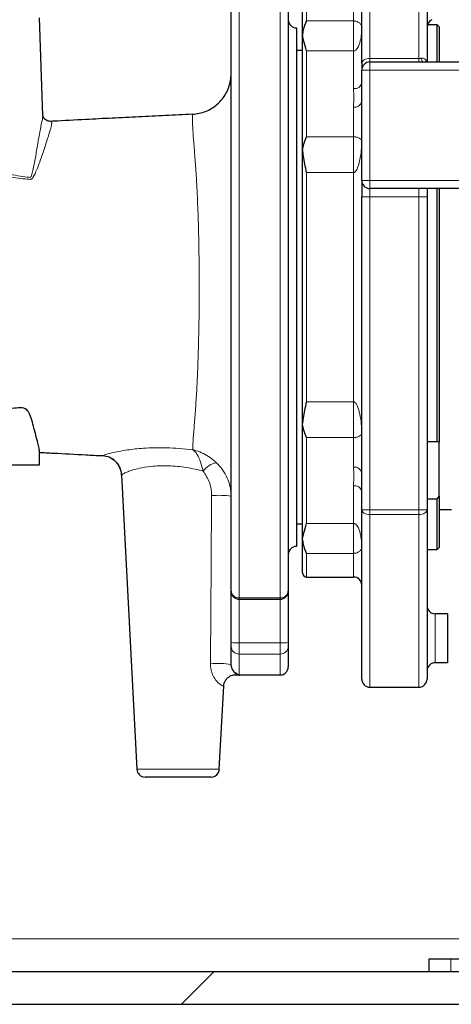
# Model space of a CAD drawing. Units: millimetres. Extents: x 0 to 1277, y 0 to 297.
# Drawn here: x 522 to 526, y 173 to 182 of the extents above; entities that cross this region are included whole.
import ezdxf

# ---------------------------------------------------------------- set-up
doc = ezdxf.new("R2010")
doc.units = ezdxf.units.MM
doc.linetypes.add('SLD-Sólida', pattern=[0])

# ---------------------------------------------------------------- blocks, each defined once
blk = doc.blocks.new('SW_HATCH_0')
at = {"color": 0, "linetype": 'SLD-Sólida', "lineweight": 18}
blk.add_line((26.0529, -68.2397), (25.7329, -68.5597), dxfattribs=at)

msp = doc.modelspace()

# ---------------------------------------------------------------- linework, layer by layer
at = {"color": 8, "linetype": 'SLD-Sólida', "lineweight": 18}
for p, q in [((525.6862, 183.3739), (525.6862, 181.9354)), ((526.1662, 181.9354), (526.1662, 183.3739)), ((524.4062, 182.737), (524.4062, 176.6522)), ((524.8062, 176.6522), (524.8062, 182.737)), ((525.0662, 182.5346), (525.0662, 182.3028)), ((525.5262, 182.3028), (525.5262, 182.5346)), ((525.0662, 182.3028), (525.5262, 182.3028)), ((525.5262, 182.0103), (525.5262, 182.3028)), ((525.0662, 182.0103), (525.0662, 181.1685)), ((525.5262, 182.0103), (525.0662, 182.0103)), ((525.5262, 181.6406), (525.5262, 182.0103)), ((525.6862, 181.9011), (525.6862, 181.9354)), ((525.6862, 181.9354), (526.1662, 181.9354)), ((525.6862, 181.8211), (525.6862, 181.9011)), ((526.1662, 181.9011), (526.1662, 181.9354)), ((525.6862, 181.8211), (525.6062, 181.8211)), ((525.6862, 181.8211), (525.6862, 180.7411)), ((527.876, 181.8211), (525.6862, 181.8211)), ((525.5262, 181.1685), (525.5262, 181.4577)), ((525.0662, 181.1685), (525.5262, 181.1685)), ((525.5262, 181.1685), (525.5262, 180.8183)), ((525.0662, 180.8183), (525.0662, 178.5708)), ((525.5262, 180.8183), (525.0662, 180.8183)), ((525.5262, 178.5708), (525.5262, 180.8183)), ((525.6862, 180.7411), (525.6062, 180.7411)), ((525.6862, 180.7411), (527.2753, 180.7411)), ((525.6862, 180.7411), (525.6862, 180.6611)), ((525.6862, 180.5811), (525.6862, 180.6611)), ((526.1662, 180.5811), (526.1662, 180.6611)), ((525.6862, 180.5811), (525.6062, 180.5811)), ((526.1662, 180.5811), (525.6862, 180.5811)), ((525.6862, 180.5811), (525.6862, 177.5128)), ((526.2462, 180.5811), (526.1662, 180.5811)), ((526.1662, 177.5128), (526.1662, 180.5811)), ((525.0662, 178.5708), (525.5262, 178.5708)), ((525.5262, 178.2207), (525.5262, 178.5708)), ((525.5262, 178.2207), (525.0662, 178.2207)), ((525.0662, 178.2207), (525.0662, 177.3789)), ((525.5262, 177.9314), (525.5262, 178.2207)), ((523.252, 177.854), (523.2542, 177.855)), ((525.5262, 177.3789), (525.5262, 177.7485)), ((525.6862, 177.5128), (525.6062, 177.5128)), ((525.6862, 177.5128), (526.1662, 177.5128)), ((525.6862, 177.4674), (525.6862, 177.5128)), ((526.1662, 177.4674), (525.6862, 177.4674)), ((525.6862, 177.4674), (525.6862, 175.7746)), ((526.2462, 177.5128), (526.1662, 177.5128)), ((526.1662, 177.4674), (526.1662, 177.5128)), ((526.1662, 175.7746), (526.1662, 177.4674)), ((525.0662, 177.3789), (525.5262, 177.3789)), ((525.5262, 177.3789), (525.5262, 177.0864)), ((525.5262, 177.0864), (525.0662, 177.0864)), ((525.0662, 177.0864), (525.0662, 176.8546)), ((525.5262, 176.8546), (525.5262, 177.0864)), ((524.4062, 176.6522), (524.8062, 176.6522)), ((524.4062, 176.6522), (524.4062, 176.6362)), ((524.8062, 176.6362), (524.8062, 176.6522)), ((524.4062, 176.6362), (524.4062, 176.2097)), ((524.8062, 176.2097), (524.8062, 176.6362)), ((526.3262, 176.4946), (526.3262, 176.0146)), ((524.4062, 176.2097), (524.8062, 176.2097)), ((524.4062, 176.2097), (524.4062, 176.0993)), ((524.8062, 176.0993), (524.8062, 176.2097)), ((524.4062, 176.0993), (524.8062, 176.0993)), ((524.4062, 176.0993), (524.4062, 175.8946)), ((524.8062, 175.8946), (524.8062, 176.0993)), ((523.4022, 174.9704), (524.2102, 174.9704)), ((526.8862, 173.3078), (518.346, 173.3078)), ((526.4787, 172.9878), (526.4787, 173.1148))]:
    msp.add_line(p, q, dxfattribs=at)
at = {"color": 7, "linetype": 'SLD-Sólida', "lineweight": 25}
for p, q in [((525.6062, 181.8896), (525.6062, 183.2988)), ((526.2462, 183.278), (526.2462, 181.9011)), ((524.3262, 176.7162), (524.3262, 182.6729)), ((524.8862, 182.6729), (524.8862, 176.7162)), ((525.0262, 182.1542), (525.0262, 182.4946)), ((522.4796, 181.3779), (522.4462, 182.3346)), ((526.3462, 182.2646), (526.2494, 182.2646)), ((526.3662, 182.2446), (526.3462, 182.2646)), ((526.3462, 181.9011), (526.3462, 182.2646)), ((524.9662, 182.2346), (524.9662, 177.1546)), ((525.0262, 181.0325), (525.0262, 182.1542)), ((526.3662, 182.2446), (526.3662, 181.9011)), ((525.0262, 182.0146), (524.9662, 182.0146)), ((525.6062, 181.8896), (525.6062, 181.8211)), ((525.6862, 181.9011), (527.876, 181.9011)), ((525.6062, 180.7411), (525.6062, 181.8211)), ((523.9453, 181.3882), (523.9445, 181.3882)), ((525.0262, 178.3566), (525.0262, 181.0325)), ((525.6062, 180.7411), (525.6062, 180.5811)), ((527.2753, 180.6611), (525.6862, 180.6611)), ((526.2462, 180.6611), (526.2462, 180.5811)), ((526.3462, 178.1808), (526.3462, 180.6611)), ((526.3662, 180.6611), (526.3662, 178.177)), ((525.6062, 177.5128), (525.6062, 180.5811)), ((526.2462, 180.5811), (526.2462, 177.5128)), ((525.0262, 177.2349), (525.0262, 178.3566)), ((526.2462, 178.1808), (526.3462, 178.1808)), ((526.3662, 178.177), (526.3462, 178.1808)), ((526.3662, 177.6453), (526.3662, 178.177)), ((522.4462, 177.9546), (522.4462, 178.0956)), ((523.0609, 178.0436), (523.0665, 178.0432)), ((521.5276, 177.9546), (522.4462, 177.9546)), ((523.251, 177.8549), (523.4022, 174.9704)), ((526.3462, 177.6177), (526.2462, 177.6177)), ((526.3462, 177.6177), (526.3662, 177.6453)), ((526.3462, 177.1246), (526.3462, 177.6177)), ((526.3662, 177.6453), (526.3662, 177.1446)), ((525.6062, 175.8546), (525.6062, 177.5128)), ((526.2462, 177.5128), (526.2462, 175.8546)), ((526.3662, 177.5146), (526.4862, 177.5146)), ((524.9662, 177.3746), (525.0262, 177.3746)), ((525.0262, 176.8946), (525.0262, 177.2349)), ((526.3462, 177.1246), (526.3662, 177.1446)), ((526.2462, 177.1246), (526.3462, 177.1246)), ((525.0662, 176.8546), (525.5262, 176.8546)), ((524.3262, 176.2118), (524.3262, 176.7162)), ((524.8862, 176.7162), (524.8862, 176.2118)), ((524.4062, 176.6362), (524.8062, 176.6362)), ((526.4462, 176.4946), (526.3262, 176.4946)), ((526.4462, 176.4946), (526.4462, 176.0146)), ((524.3262, 176.175), (524.3262, 176.2118)), ((524.3262, 175.998), (524.3262, 176.175)), ((524.8862, 176.2118), (524.8862, 176.175)), ((524.8862, 176.175), (524.8862, 175.9746)), ((526.4462, 176.0146), (526.3262, 176.0146)), ((524.4062, 175.8946), (524.8062, 175.8946)), ((524.2102, 174.9704), (524.2529, 175.7853)), ((525.6862, 175.7746), (526.1662, 175.7746)), ((524.1303, 174.8946), (523.4821, 174.8946)), ((526.2662, 172.9878), (526.2662, 173.1148)), ((526.2662, 173.1148), (526.4787, 173.1148)), ((526.4787, 173.1148), (526.9605, 173.1148)), ((498.4262, 172.9878), (547.1462, 172.9878)), ((512.4225, 172.6678), (532.3423, 172.6678))]:
    msp.add_line(p, q, dxfattribs=at)
at = {"color": 8, "linetype": 'SLD-Sólida', "lineweight": 18, "flags": 128}
for points in [[(525.6862, 181.9354), (525.6706, 181.9345), (525.6556, 181.9319), (525.6417, 181.9277), (525.6296, 181.922), (525.6197, 181.915), (525.6123, 181.9071), (525.6077, 181.8986), (525.6062, 181.8896)], [(526.2133, 181.9011), (526.2098, 181.9017), (526.2064, 181.9035), (526.2031, 181.9066), (526.1999, 181.9107), (526.1969, 181.916), (526.1942, 181.9222), (526.1918, 181.9294), (526.1897, 181.9373)], [(525.6862, 177.4674), (525.6706, 177.4682), (525.6556, 177.4708), (525.6417, 177.475), (525.6296, 177.4807), (525.6197, 177.4876), (525.6123, 177.4954), (525.6077, 177.504), (525.6062, 177.5128)], [(526.2462, 177.5128), (526.2446, 177.504), (526.2401, 177.4954), (526.2327, 177.4876), (526.2227, 177.4807), (526.2106, 177.475), (526.1968, 177.4708), (526.1818, 177.4682), (526.1662, 177.4674)]]:
    msp.add_lwpolyline(points, dxfattribs=at)
at = {"color": 7, "linetype": 'SLD-Sólida', "lineweight": 25}
for centre, radius, start, end in [((524.9662, 182.3146), 0.08, 180, 270), ((526.3262, 182.2421), 0.08, 113.49857, 180), ((525.6862, 181.8211), 0.08, 90, 180), ((525.6862, 180.7411), 0.08, 180, 270), ((524.9662, 177.0746), 0.08, 90, 180), ((525.0662, 176.8946), 0.04, 180, 270), ((525.5262, 176.7746), 0.08, 0, 90), ((524.4062, 176.7162), 0.08, 180, 270), ((524.8062, 176.7162), 0.08, 270, 0), ((526.3262, 176.5746), 0.08, 180, 270), ((524.8062, 175.9746), 0.08, 270, 360), ((526.3262, 175.9346), 0.08, 90, 180), ((525.6862, 175.8546), 0.08, 180, 270), ((526.1662, 175.8546), 0.08, 270, 0), ((523.4821, 174.9746), 0.08, 183, 270), ((524.1303, 174.9746), 0.08, 270, 357)]:
    msp.add_arc(centre, radius, start, end, dxfattribs=at)
at = {"color": 8, "linetype": 'SLD-Sólida', "lineweight": 18}
for centre, radius, start, end in [((525.537, 181.7107), 0.071, 261.19833, 346.91705), ((525.5353, 181.5291), 0.0719, 262.70157, 350.07328), ((524.2097, 177.788), 0.1881, 98.19996, 146.5052), ((525.5353, 177.86), 0.0719, 9.92672, 97.29843), ((525.537, 177.6784), 0.071, 13.08295, 98.80167), ((524.2036, 176.8397), 0.8155, 81.35833, 94.89767), ((524.399, 176.7252), 0.0734, 187.02061, 275.61584), ((524.8134, 176.7252), 0.0734, 264.38416, 352.97939), ((524.3862, 176.9753), 0.7659, 265.50564, 271.49539), ((524.4041, 176.1772), 0.0779, 181.62957, 271.54176), ((524.8262, 176.9753), 0.7659, 268.50461, 274.49436), ((524.8083, 176.1772), 0.0779, 268.45824, 358.37043), ((524.201, 175.2341), 0.7741, 80.69198, 95.76279)]:
    msp.add_arc(centre, radius, start, end, dxfattribs=at)
at = {"color": 7, "linetype": 'SLD-Sólida', "lineweight": 25}
for points, knots in [([(525.0272, 182.1609), (525.0294, 182.1782), (525.0368, 182.2353), (525.0546, 182.2785), (525.0661, 182.3026), (525.0662, 182.3028)], [0, 0, 0, 0, 0.3012473, 0.994984, 1, 1, 1, 1]), ([(525.0272, 182.1609), (525.0267, 182.1587), (525.0262, 182.1565), (525.0262, 182.1543), (525.0262, 182.1542)], [0, 0, 0, 0, 0.9625706, 1, 1, 1, 1]), ([(525.0662, 182.0103), (525.0661, 182.0105), (525.0561, 182.0436), (525.0385, 182.096), (525.0304, 182.1424), (525.0272, 182.1609)], [0, 0, 0, 0, 0.004953, 0.604421, 1, 1, 1, 1]), ([(523.9453, 181.3882), (523.9899, 181.3948), (524.0793, 181.4079), (524.1956, 181.4825), (524.2817, 181.5882), (524.3199, 181.6958), (524.3261, 181.7639), (524.3262, 181.7871), (524.3262, 181.788)], [0, 0, 0, 0, 0.221207, 0.442411, 0.663701, 0.885157, 0.995294, 1, 1, 1, 1]), ([(522.4825, 181.3685), (522.4822, 181.369), (522.4785, 181.3748), (522.4785, 181.3818), (522.4784, 181.3819), (522.4784, 181.3819)], [0, 0, 0, 0, 0.0787521, 0.8924427, 1, 1, 1, 1]), ([(522.5598, 181.3192), (522.5507, 181.3197), (522.5327, 181.3207), (522.5084, 181.3335), (522.489, 181.3527), (522.4826, 181.3693), (522.4795, 181.3776)], [0, 0, 0, 0, 0.251583, 0.503163, 0.754854, 1, 1, 1, 1]), ([(523.9445, 181.3882), (523.8571, 181.3841), (523.6823, 181.376), (523.4201, 181.3634), (523.1592, 181.3506), (522.8775, 181.3363), (522.6808, 181.3258), (522.57, 181.3198), (522.5632, 181.3194)], [0, 0, 0, 0, 0.184123, 0.368237, 0.55627, 0.744291, 0.984409, 1, 1, 1, 1]), ([(522.5598, 181.3192), (522.5607, 181.3193), (522.5619, 181.3193), (522.5629, 181.3194), (522.5632, 181.3194)], [0, 0, 0, 0, 0.766258, 1, 1, 1, 1]), ([(525.0272, 181.039), (525.0304, 181.0582), (525.0385, 181.1064), (525.0561, 181.1463), (525.0661, 181.1683), (525.0662, 181.1685)], [0, 0, 0, 0, 0.395579, 0.995047, 1, 1, 1, 1]), ([(525.0272, 181.039), (525.0267, 181.0369), (525.0262, 181.0347), (525.0262, 181.0326), (525.0262, 181.0325)], [0, 0, 0, 0, 0.962571, 1, 1, 1, 1]), ([(525.0662, 180.8183), (525.0661, 180.8187), (525.0546, 180.8746), (525.0368, 180.9517), (525.0294, 181.0187), (525.0272, 181.039)], [0, 0, 0, 0, 0.005016, 0.698753, 1, 1, 1, 1]), ([(522.4453, 178.0956), (522.4456, 178.0969), (522.4474, 178.1057), (522.4396, 178.1376), (522.4228, 178.2001), (522.4005, 178.2818), (522.3779, 178.3712), (522.3547, 178.4502), (522.3168, 178.5084), (522.2603, 178.5157), (522.1822, 178.5054), (522.0781, 178.4889), (521.9402, 178.4797), (521.7643, 178.4588), (521.6278, 178.442), (521.5596, 178.4336)], [0, 0, 0, 0, 0.013606, 0.091992, 0.163641, 0.235438, 0.286295, 0.337097, 0.386665, 0.470308, 0.554684, 0.639031, 0.759271, 0.87975, 1, 1, 1, 1]), ([(525.0272, 178.3501), (525.0294, 178.3704), (525.0368, 178.4374), (525.0546, 178.5145), (525.0661, 178.5704), (525.0662, 178.5708)], [0, 0, 0, 0, 0.3012473, 0.994984, 1, 1, 1, 1]), ([(525.0272, 178.3501), (525.0267, 178.3522), (525.0262, 178.3544), (525.0262, 178.3566), (525.0262, 178.3566)], [0, 0, 0, 0, 0.9625706, 1, 1, 1, 1]), ([(525.0662, 178.2207), (525.0661, 178.2208), (525.0561, 178.2428), (525.0385, 178.2827), (525.0304, 178.331), (525.0272, 178.3501)], [0, 0, 0, 0, 0.004953, 0.604421, 1, 1, 1, 1]), ([(522.4421, 178.076), (522.4895, 178.0735), (522.6463, 178.0654), (522.8448, 178.0545), (523.0078, 178.0463), (523.0609, 178.0436)], [0, 0, 0, 0, 0.225949, 0.747604, 1, 1, 1, 1]), ([(523.252, 177.854), (523.252, 177.8546), (523.2516, 177.8613), (523.2485, 177.8902), (523.2322, 177.9396), (523.1903, 177.9933), (523.1331, 178.0319), (523.0887, 178.0394), (523.0665, 178.0432)], [0, 0, 0, 0, 0.005891, 0.069294, 0.302186, 0.534836, 0.767417, 1, 1, 1, 1]), ([(523.1481, 178.0189), (523.1556, 178.0146), (523.1737, 178.0042), (523.2007, 177.9794), (523.2263, 177.9453), (523.2435, 177.9036), (523.2521, 177.8722), (523.2509, 177.8559), (523.2509, 177.8553)], [0, 0, 0, 0, 0.137347, 0.32846, 0.537319, 0.760535, 0.991065, 1, 1, 1, 1]), ([(525.0272, 177.2283), (525.0304, 177.2467), (525.0385, 177.2931), (525.0561, 177.3456), (525.0661, 177.3786), (525.0662, 177.3789)], [0, 0, 0, 0, 0.395579, 0.995047, 1, 1, 1, 1]), ([(525.0272, 177.2283), (525.0267, 177.2304), (525.0262, 177.2326), (525.0262, 177.2348), (525.0262, 177.2349)], [0, 0, 0, 0, 0.962571, 1, 1, 1, 1]), ([(525.0662, 177.0864), (525.0661, 177.0865), (525.0546, 177.1107), (525.0368, 177.1539), (525.0294, 177.211), (525.0272, 177.2283)], [0, 0, 0, 0, 0.005016, 0.698753, 1, 1, 1, 1]), ([(524.2542, 175.7851), (524.2544, 175.7915), (524.2549, 175.8103), (524.2677, 175.8387), (524.2887, 175.8652), (524.3132, 175.8828), (524.3371, 175.8928), (524.3589, 175.8971), (524.3774, 175.8976), (524.3917, 175.896), (524.4011, 175.894), (524.4058, 175.8926), (524.4076, 175.8921), (524.4088, 175.8917), (524.4099, 175.8914), (524.4106, 175.8911), (524.4093, 175.8916), (524.4014, 175.8943), (524.3947, 175.8969), (524.3768, 175.9069), (524.3589, 175.9219), (524.3428, 175.9415), (524.332, 175.9635), (524.3267, 175.9829), (524.3264, 175.9944), (524.3264, 175.9981)], [0, 0, 0, 0, 0.028299, 0.083535, 0.134887, 0.178628, 0.216797, 0.249783, 0.277408, 0.29915, 0.314159, 0.319761, 0.323581, 0.327789, 0.334609, 0.349541, 0.393473, 0.477719, 0.6068, 0.72681, 0.819141, 0.892786, 0.947783, 0.983338, 1, 1, 1, 1]), ([(524.3438, 175.9424), (524.3465, 175.938), (524.3571, 175.9205), (524.3765, 175.9058), (524.3917, 175.8961), (524.3908, 175.8967), (524.3905, 175.8969)], [0, 0, 0, 0, 0.08774, 0.345941, 0.752469, 1, 1, 1, 1])]:
    msp.add_open_spline(points, degree=3, knots=knots, dxfattribs=at)
at = {"color": 8, "linetype": 'SLD-Sólida', "lineweight": 18}
for points, knots in [([(525.5262, 182.3028), (525.5281, 182.3027), (525.5328, 182.3026), (525.541, 182.3017), (525.5561, 182.2984), (525.5762, 182.2892), (525.5949, 182.2744), (525.603, 182.2594), (525.6059, 182.2489), (525.6062, 182.2446), (525.6062, 182.2429), (525.6062, 182.2429)], [0, 0, 0, 0, 0.017874, 0.042128, 0.085419, 0.224326, 0.512164, 0.80101, 0.924519, 0.998576, 1, 1, 1, 1]), ([(525.6062, 182.2429), (525.6062, 182.2428), (525.6062, 182.2352), (525.606, 182.2252), (525.6049, 182.1919), (525.6007, 182.1422), (525.5872, 182.0813), (525.568, 182.0389), (525.5502, 182.0191), (525.5372, 182.0114), (525.5295, 182.0106), (525.5262, 182.0103)], [0, 0, 0, 0, 0.0017647, 0.0875334, 0.1152967, 0.3857089, 0.6610386, 0.8326723, 0.9135521, 0.9624852, 1, 1, 1, 1]), ([(526.1662, 181.9354), (526.1692, 181.9354), (526.1748, 181.9355), (526.1827, 181.9362), (526.1874, 181.937), (526.1897, 181.9373)], [0, 0, 0, 0, 0.374945, 0.678431, 1, 1, 1, 1]), ([(526.1897, 181.9373), (526.1963, 181.9379), (526.2083, 181.9389), (526.2202, 181.9342), (526.23, 181.9272), (526.235, 181.9209), (526.2401, 181.9109), (526.2412, 181.9056), (526.2422, 181.9011)], [0, 0, 0, 0, 0.268598, 0.496442, 0.547066, 0.797286, 0.828434, 1, 1, 1, 1]), ([(525.5262, 181.4577), (525.5262, 181.4589), (525.5262, 181.4799), (525.5302, 181.5321), (525.527, 181.5925), (525.5263, 181.6329), (525.5262, 181.6406)], [0, 0, 0, 0, 0.01933, 0.361632, 0.878924, 1, 1, 1, 1]), ([(521.896, 180.8526), (521.9383, 180.844), (522.0232, 180.8269), (522.1363, 180.8039), (522.238, 180.7858), (522.304, 180.7734), (522.3423, 180.7738), (522.3592, 180.7654), (522.3728, 180.7946), (522.3886, 180.8616), (522.4082, 180.9714), (522.4309, 181.1035), (522.4523, 181.2256), (522.4697, 181.3137), (522.48, 181.3605), (522.4782, 181.3734), (522.4776, 181.3779)], [0, 0, 0, 0, 0.102378, 0.205179, 0.314927, 0.42526, 0.453324, 0.481417, 0.499582, 0.530338, 0.605843, 0.689175, 0.773558, 0.861455, 0.952746, 1, 1, 1, 1]), ([(523.9484, 178.1022), (523.9491, 178.1216), (523.9505, 178.1602), (523.9574, 178.2509), (523.9677, 178.3776), (523.9803, 178.5422), (523.9911, 178.7235), (523.9996, 178.9159), (524.0061, 179.1186), (524.0106, 179.3292), (524.0131, 179.5448), (524.0135, 179.7779), (524.0113, 180.0251), (524.0059, 180.2891), (523.9969, 180.5478), (523.9851, 180.7771), (523.9713, 180.9676), (523.9589, 181.1197), (523.9493, 181.2427), (523.9467, 181.3276), (523.9467, 181.3728), (523.9453, 181.3854), (523.9453, 181.3882), (523.9453, 181.3882)], [0, 0, 0, 0, 0.035154, 0.070286, 0.119269, 0.168303, 0.216271, 0.264411, 0.3124, 0.360582, 0.408925, 0.457107, 0.515576, 0.574044, 0.637751, 0.701463, 0.751117, 0.800715, 0.852615, 0.908547, 0.96457, 0.999998, 1, 1, 1, 1]), ([(522.5636, 181.3185), (522.5636, 181.3185), (522.5675, 181.3137), (522.5693, 181.2942), (522.5603, 181.2587), (522.5544, 181.2411), (522.5544, 181.2411)], [0, 0, 0, 0, 0.000006, 0.547351, 0.999994, 1, 1, 1, 1]), ([(522.5632, 181.3194), (522.5633, 181.3191), (522.5634, 181.3188), (522.5636, 181.3185), (522.5636, 181.3185)], [0, 0, 0, 0, 0.9998167, 1, 1, 1, 1]), ([(522.5544, 181.2411), (522.5544, 181.2411), (522.5513, 181.2308), (522.5435, 181.2049), (522.524, 181.1411), (522.4935, 181.0453), (522.4516, 180.9235), (522.4131, 180.824), (522.3838, 180.7673), (522.3688, 180.7514), (522.3618, 180.7508), (522.3601, 180.7512), (522.3601, 180.7512)], [0, 0, 0, 0, 0.000003, 0.116629, 0.233386, 0.438301, 0.64376, 0.83826, 0.923861, 0.980497, 0.999997, 1, 1, 1, 1]), ([(525.5262, 181.1685), (525.5295, 181.1684), (525.5372, 181.1682), (525.5502, 181.1665), (525.568, 181.1622), (525.587, 181.1532), (525.6011, 181.1406), (525.6049, 181.1305), (525.606, 181.1237), (525.6062, 181.1217), (525.6062, 181.1202), (525.6062, 181.1202)], [0, 0, 0, 0, 0.037509, 0.086435, 0.167303, 0.338912, 0.611248, 0.88472, 0.912479, 0.998236, 1, 1, 1, 1]), ([(525.6062, 181.1202), (525.6062, 181.12), (525.6062, 181.1119), (525.6059, 181.0905), (525.6032, 181.0385), (525.594, 180.9635), (525.5764, 180.8885), (525.5561, 180.8408), (525.541, 180.8239), (525.5328, 180.819), (525.5281, 180.8185), (525.5262, 180.8183)], [0, 0, 0, 0, 0.001424, 0.075498, 0.199036, 0.48529, 0.775623, 0.914562, 0.957863, 0.982122, 1, 1, 1, 1]), ([(522.3601, 180.7512), (522.3601, 180.7512), (522.3493, 180.7514), (522.313, 180.7533), (522.2417, 180.7618), (522.1404, 180.7781), (522.0277, 180.7978), (521.9432, 180.8129), (521.901, 180.8204)], [0, 0, 0, 0, 0.0000021, 0.1060655, 0.3374026, 0.5687582, 0.7843768, 1, 1, 1, 1]), ([(525.5262, 178.5708), (525.5281, 178.5706), (525.5328, 178.5701), (525.541, 178.5652), (525.5561, 178.5484), (525.5762, 178.5011), (525.5939, 178.4261), (525.6031, 178.3512), (525.6059, 178.2987), (525.6062, 178.2772), (525.6062, 178.2691), (525.6062, 178.269)], [0, 0, 0, 0, 0.017878, 0.042137, 0.085438, 0.224376, 0.509687, 0.800965, 0.924502, 0.998576, 1, 1, 1, 1]), ([(525.6062, 178.269), (525.6062, 178.2689), (525.6062, 178.2674), (525.606, 178.2654), (525.6049, 178.2586), (525.6011, 178.2485), (525.587, 178.2359), (525.568, 178.2269), (525.5502, 178.2226), (525.5372, 178.2209), (525.5295, 178.2207), (525.5262, 178.2207)], [0, 0, 0, 0, 0.001764, 0.087521, 0.11528, 0.388752, 0.661088, 0.832697, 0.913565, 0.962491, 1, 1, 1, 1]), ([(523.0674, 178.0439), (523.0674, 178.0439), (523.0691, 178.0446), (523.0775, 178.0478), (523.1034, 178.0563), (523.1549, 178.0704), (523.2239, 178.0857), (523.3241, 178.103), (523.4435, 178.116), (523.5753, 178.1218), (523.6944, 178.1216), (523.8204, 178.1156), (523.9057, 178.1067), (523.9484, 178.1022)], [0, 0, 0, 0, 0.000002, 0.035412, 0.132629, 0.229922, 0.330539, 0.431174, 0.588489, 0.687207, 0.785917, 0.892953, 1, 1, 1, 1]), ([(523.9484, 178.1022), (523.9486, 178.1022), (523.9492, 178.1021), (523.951, 178.1017), (523.9565, 178.1004), (523.9687, 178.0974), (524.0025, 178.0877), (524.0557, 178.066), (524.1219, 178.0274), (524.1625, 177.9919), (524.1829, 177.9742)], [0, 0, 0, 0, 0.002777, 0.006735, 0.021351, 0.065902, 0.149726, 0.420729, 0.710573, 1, 1, 1, 1]), ([(524.0528, 177.8918), (524.0441, 177.9234), (524.0289, 177.9788), (524.0049, 178.0354), (523.9852, 178.0665), (523.9715, 178.0825), (523.9634, 178.0904), (523.9582, 178.0949), (523.9549, 178.0975), (523.9526, 178.0993), (523.9511, 178.1004), (523.9501, 178.101), (523.9495, 178.1015), (523.9491, 178.1018), (523.9489, 178.1019), (523.9486, 178.1021), (523.9485, 178.1022), (523.9484, 178.1022)], [0, 0, 0, 0, 0.331351, 0.580639, 0.752179, 0.845901, 0.902509, 0.933404, 0.957414, 0.97271, 0.982492, 0.98876, 0.992781, 0.995362, 0.996991, 0.997795, 1, 1, 1, 1]), ([(523.0665, 178.0432), (523.0665, 178.0432), (523.0668, 178.0435), (523.0671, 178.0437), (523.0674, 178.0439), (523.0674, 178.0439)], [0, 0, 0, 0, 0.077675, 0.999799, 1, 1, 1, 1]), ([(524.0528, 177.8918), (524.0264, 177.8985), (523.9737, 177.9119), (523.8876, 177.928), (523.7988, 177.9394), (523.7091, 177.9454), (523.6217, 177.9453), (523.5225, 177.9385), (523.4334, 177.9234), (523.3605, 177.9036), (523.3109, 177.8858), (523.2756, 177.8696), (523.2572, 177.8589), (523.2534, 177.8553), (523.252, 177.854)], [0, 0, 0, 0, 0.080134, 0.160241, 0.241099, 0.321939, 0.402912, 0.483898, 0.614438, 0.699807, 0.785189, 0.8702, 0.955178, 1, 1, 1, 1]), ([(524.1829, 177.9742), (524.2035, 177.9522), (524.2455, 177.9073), (524.2967, 177.8143), (524.3233, 177.7238), (524.3256, 177.6625), (524.3262, 177.6459)], [0, 0, 0, 0, 0.247917, 0.505593, 0.865907, 1, 1, 1, 1]), ([(525.5262, 177.7485), (525.5262, 177.7498), (525.5262, 177.7727), (525.5302, 177.8277), (525.527, 177.887), (525.5263, 177.9243), (525.5262, 177.9314)], [0, 0, 0, 0, 0.01933, 0.361632, 0.878924, 1, 1, 1, 1]), ([(524.134, 177.6522), (524.1337, 177.664), (524.1326, 177.7081), (524.1146, 177.7946), (524.0754, 177.8562), (524.0528, 177.8918)], [0, 0, 0, 0, 0.134415, 0.499305, 1, 1, 1, 1]), ([(524.1232, 176.0043), (524.1242, 176.1337), (524.1283, 176.6829), (524.1315, 177.2322), (524.134, 177.6522)], [0, 0, 0, 0, 0.235549, 1, 1, 1, 1]), ([(525.5262, 177.3789), (525.5295, 177.3785), (525.5372, 177.3777), (525.5502, 177.37), (525.568, 177.3502), (525.587, 177.3083), (525.6006, 177.2474), (525.6049, 177.1978), (525.606, 177.164), (525.6062, 177.154), (525.6062, 177.1464), (525.6062, 177.1462)], [0, 0, 0, 0, 0.037514, 0.086447, 0.167326, 0.338958, 0.608253, 0.884705, 0.912468, 0.998235, 1, 1, 1, 1]), ([(525.6062, 177.1462), (525.6062, 177.1462), (525.6062, 177.1445), (525.6059, 177.1402), (525.603, 177.1298), (525.5949, 177.1147), (525.5762, 177.1), (525.5561, 177.0907), (525.541, 177.0874), (525.5328, 177.0865), (525.5281, 177.0864), (525.5262, 177.0864)], [0, 0, 0, 0, 0.001424, 0.075481, 0.19899, 0.487836, 0.775674, 0.914581, 0.957872, 0.982126, 1, 1, 1, 1]), ([(524.2484, 175.7855), (524.249, 175.7853), (524.2506, 175.7845), (524.2182, 175.7994), (524.1751, 175.8405), (524.1445, 175.8931), (524.1265, 175.9479), (524.1243, 175.9852), (524.1232, 176.0043)], [0, 0, 0, 0, 0.154488, 0.419367, 0.611817, 0.761907, 0.877827, 1, 1, 1, 1])]:
    msp.add_open_spline(points, degree=3, knots=knots, dxfattribs=at)

# ---------------------------------------------------------------- block references
at = {"color": 5, "linetype": 'SLD-Sólida', "lineweight": 18}
msp.add_blockref('SW_HATCH_0', (498.1062, 241.2275), dxfattribs=at)

doc.saveas('drawing.dxf')
